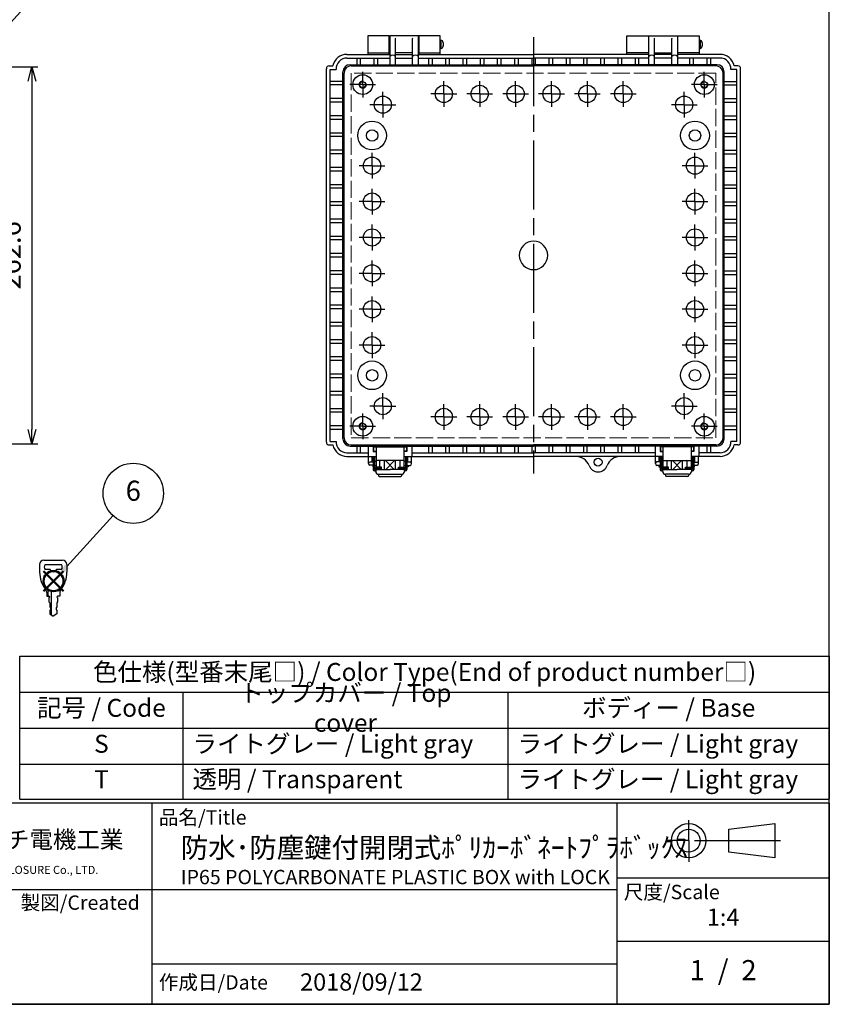
# Model space of a CAD drawing. Units: millimetres. Extents: x 0 to 3302, y 0 to 1120.
# Drawn here: x 1048 to 1612, y 0 to 686 of the extents above; entities that cross this region are included whole.
import ezdxf
from ezdxf.enums import TextEntityAlignment as Align

# ---------------------------------------------------------------- set-up
doc = ezdxf.new("R2010")
doc.units = ezdxf.units.MM
doc.header["$LTSCALE"] = 4
for name, pattern in [('AM_ISO02W050x2', [3.75, 3, -0.75]), ('AM_ISO08W050', [18, 12, -1.5, 3, -1.5]), ('AM_ISO08W050x2', [9, 6, -0.75, 1.5, -0.75]), ('gen7a', [6.875, 4.75, -0.875, 0.375, -0.875])]:
    doc.linetypes.add(name, pattern=pattern)
doc.layers.add('7A', color=4, linetype='gen7a')
doc.layers.add('RAHM2', color=1, linetype='Continuous')
doc.layers.add('AM_12', color=7, linetype='Continuous', lineweight=50, plot=False)
for name, color, linetype, lineweight in [('AM_5', 3, 'Continuous', 25), ('AM_7', 4, 'AM_ISO08W050', 25), ('AM_8', 1, 'Continuous', 25), ('ｶｷﾞ', 8, 'Continuous', 25), ('ﾄｯﾌﾟｶﾊﾞｰ', 7, 'Continuous', 25), ('ﾎﾞﾃﾞｨｰ', 2, 'Continuous', 25), ('ﾎﾞﾃﾞｨｰ0', 2, 'AM_ISO02W050x2', 13), ('ﾗｯﾁ', 3, 'Continuous', 25), ('ﾗｯﾁ金具', 6, 'Continuous', 25)]:
    doc.layers.add(name, color=color, linetype=linetype, lineweight=lineweight)
doc.styles.add('ACISOTS', font='isocp.shx', dxfattribs={"height": 1, "bigfont": 'extfont.shx'})
doc.styles.get("Standard").update_dxf_attribs({"font": 'ISOCP.SHX', "bigfont": 'EXTFONT.SHX'})
doc.dimstyles.new('AM_ISO$0', dxfattribs={"dimscale": 4, "dimtxt": 3.5, "dimasz": 2.5, "dimexe": 1, "dimexo": 1, "dimgap": 1.5, "dimtad": 1, "dimdec": 1, "dimdsep": 46, "dimtxsty": 'STANDARD', "dimblk": 'OPEN30', "dimcen": 0, "dimclrd": 3, "dimclre": 3, "dimclrt": 2, "dimadec": 0, "dimazin": 2, "dimtp": 0.1, "dimtm": 0.1, "dimtfac": 0.71, "dimtmove": 0, "dimatfit": 3, "dimldrblk": 'OPEN30', "dimfxl": 1, "dimlwd": -1, "dimlwe": -1, "dimarcsym": 0})

# ---------------------------------------------------------------- blocks, each defined once
blk = doc.blocks.new('TK-A3')
blk.add_lwpolyline([(0, 0), (403, 0), (403, 280), (0, 280)], close=True)
blk = doc.blocks.new('A$C0FAF06CF')
at = {"layer": 'AM_8'}
h = blk.add_hatch(color=1, dxfattribs=at)
edge = h.paths.add_edge_path()
edge.add_line((-8.01, -2.41), (8.01, -2.41))
edge.add_arc((8.01, -1.77), 0.638, 270, 360)
edge.add_line((8.65, -1.77), (8.65, 1.77))
edge.add_arc((8.01, 1.77), 0.638, 0, 90)
edge.add_line((8.01, 2.41), (-8.01, 2.41))
edge.add_arc((-8.01, 1.77), 0.638, 90, 180)
edge.add_line((-8.65, 1.77), (-8.65, -1.77))
edge.add_arc((-8.01, -1.77), 0.638, 180, 270)
edge = h.paths.add_edge_path(flags=16)
edge.add_line((-7.47, 2.09), (7.47, 2.09))
edge.add_arc((7.47, 1.55), 0.542, 0, 90, ccw=False)
edge.add_line((8.01, 1.55), (8.01, -1.55))
edge.add_arc((7.47, -1.55), 0.542, 270, 360, ccw=False)
edge.add_line((7.47, -2.09), (-7.47, -2.09))
edge.add_arc((-7.47, -1.55), 0.542, 180, 270, ccw=False)
edge.add_line((-8.01, -1.55), (-8.01, 1.55))
edge.add_arc((-7.47, 1.55), 0.542, 90, 180, ccw=False)
for points in [[(-5.45, 0.59), (-5.45, 1.04), (-7.53, 1.04), (-7.53, 0.59), (-6.76, 0.59), (-6.76, -1.22), (-6.23, -1.22), (-6.23, 0.59)], [(-3.15, 1.04), (-3.15, -1.22), (-2.67, -1.22), (-2.67, -0.62), (-2.19, -0.1), (-1.52, -1.22), (-0.96, -1.22), (-1.85, 0.27), (-1.14, 1.04), (-1.79, 1.04), (-2.67, 0.09), (-2.67, 1.04)], [(4.3, 1.04), (4.3, -1.22), (4.78, -1.22), (4.78, -0.32), (5.83, -0.32), (5.83, -1.22), (6.3, -1.22), (6.3, 1.04), (5.83, 1.04), (5.83, 0.13), (4.78, 0.13), (4.78, 1.04)], [(7.28, -1.22), (7.28, 1.04), (6.81, 1.04), (6.81, -1.22)]]:
    blk.add_hatch(color=1, dxfattribs=at).paths.add_polyline_path(points)
h = blk.add_hatch(color=1, dxfattribs=at)
h.paths.add_polyline_path([(-5.26, -1.22), (-5.08, -0.73), (-4.16, -0.73), (-3.98, -1.22), (-3.42, -1.22), (-4.25, 1.04), (-4.99, 1.04), (-5.82, -1.22)])
h.paths.add_polyline_path([(-4.33, -0.27), (-4.91, -0.27), (-4.62, 0.52)], flags=16)
h = blk.add_hatch(color=1, dxfattribs=at)
h.paths.add_polyline_path([(-0.2, -1.22), (-0.02, -0.73), (0.91, -0.73), (1.09, -1.22), (1.65, -1.22), (0.82, 1.04), (0.07, 1.04), (-0.76, -1.22)])
h.paths.add_polyline_path([(0.74, -0.27), (0.16, -0.27), (0.45, 0.52)], flags=16)
h = blk.add_hatch(color=1, dxfattribs=at)
edge = h.paths.add_edge_path()
edge.add_ellipse((2.88, -0.09), major_axis=(0, 0.727), ratio=0.867347, start_angle=308.5505, end_angle=246.582)
edge.add_line((3.47, -0.35), (3.94, -0.55))
edge.add_arc((2.88, -0.09), 1.16, 38.5505, 336.582, ccw=False)
edge.add_line((3.78, 0.63), (3.4, 0.32))
blk = doc.blocks.new('TK-仕様書(和英併記)NEW')
for p, q in [((0, 35), (-193, 35)), ((-193, 35), (-193, 0)), ((-118, 35), (-118, 0)), ((-37, 35), (-37, 0)), ((0, 35), (0, 0)), ((-17.5, 30.5), (-9.5, 31.5)), ((-9.5, 31.5), (-9.5, 25.5)), ((-17.5, 26.5), (-17.5, 30.5)), ((-9.5, 25.5), (-17.5, 26.5)), ((-37, 22), (0, 22)), ((-193, 20), (-37, 20)), ((-168, 20), (-168, 0)), ((-143, 20), (-143, 0)), ((-37, 11), (0, 11)), ((-37, 7), (-118, 7)), ((0, 0), (-193, 0))]:
    blk.add_line(p, q)
for radius in [3, 2]:
    blk.add_circle((-24.5, 28.5), radius)
at = {"layer": '7A'}
for p, q in [((-24.5, 28.5), (-24.5, 32.07)), ((-24.5, 28.5), (-28.5, 28.5)), ((-24.5, 28.5), (-24.5, 24.79)), ((-23.5, 28.5), (-8.5, 28.5))]:
    blk.add_line(p, q, dxfattribs=at)
at = {"xscale": 0.9599999999999999, "yscale": 0.9599999999999999, "zscale": 0.9599999999999999}
blk.add_blockref('A$C0FAF06CF', (-179.07, 28.69), dxfattribs=at)
at = {"attachment_point": 4}
for s, insert, char_height, width in [('{\\fMS Gothic|b0|i0|c128|p49;株式会社タカチ電機工業}', (-167.99, 28.69), 3, 42.8816), ('{\\fArial|b0|i0|c128|p34;TAKACHI ELECTRONICS ENCLOSURE Co., LTD.}', (-167.99, 23.41), 1.4, 44.4483)]:
    blk.add_mtext(s, dxfattribs=dict(at, insert=insert, char_height=char_height, width=width))
for tag, height, p in [('品名', 3.5, (-106.16, 27.25)), ('TITLE', 2.5, (-106.16, 22.25)), ('型番', 3.5, (-106.14, 11.75))]:
    blk.add_attdef(tag, text='', height=height).set_placement(p, align=Align.MIDDLE_LEFT)
for tag, height, p in [('GEN-TITLE-SCA', 3, (-18.5, 14.79)), ('検図', 3.5, (-155.5, 7.73)), ('製図', 3.5, (-130.5, 7.73)), ('承認', 3.5, (-180.72, 7.73)), ('ページNO.', 3.5, (-23, 5.5)), ('総ページ数', 3.5, (-14, 5.5)), ('GEN-TITLE-DAT', 3, (-81.5, 3.5))]:
    blk.add_attdef(tag, text='', height=height).set_placement(p, align=Align.MIDDLE)
at = {"layer": 'RAHM2', "char_height": 2.5}
for s, insert, width, attachment_point in [('品名/Title', (-116.8, 33.8), 90, 1), ('尺度/Scale', (-35.8, 20.8), 20, 1), ('承認/Approved', (-180.5, 18.8), 22.2154, 2), ('検図/Checked', (-155.5, 18.93), 19.8527, 2), ('製図/Created', (-130.5, 18.96), 19.4456, 2), ('作成日/Date', (-116.8, 3.5), 17.8487, 4)]:
    blk.add_mtext(s, dxfattribs=dict(at, insert=insert, width=width, attachment_point=attachment_point))
at = {"layer": 'RAHM2', "color": 0, "insert": (-18.5, 5.5), "char_height": 3.5, "width": 4.4699, "attachment_point": 5}
blk.add_mtext('/', dxfattribs=at)
blk = doc.blocks.new('*S363636272525252525')
at = {"layer": 'AM_5', "color": 3}
blk.add_line((1014.01, 703.25), (949.84, 632.65), dxfattribs=at)
blk.add_circle((1028.14, 718.79), 21, dxfattribs=at)
at = {"layer": 'AM_5', "color": 3, "linetype": 'Continuous'}
blk.add_trace([(948.48, 633.89), (951.21, 631.41), (940.43, 622.29)], dxfattribs=at)
at = {"layer": 'AM_5', "color": 7, "insert": (1028.14, 718.79), "char_height": 14, "attachment_point": 5, "style": 'ACISOTS'}
blk.add_mtext('2', dxfattribs=at)
blk = doc.blocks.new('*S414141312929292928')
at = {"layer": 'AM_12', "color": 4}
for p, q in [((1114.71, 201.97), (1128.71, 215.97)), ((1114.71, 215.97), (1128.71, 201.97))]:
    blk.add_line(p, q, dxfattribs=at)
blk.add_circle((1121.71, 208.97), 7, dxfattribs=at)
blk = doc.blocks.new('*S424242323030303029')
at = {"layer": 'AM_5', "color": 3}
blk.add_line((1163.15, 254.58), (1131.05, 219.25), dxfattribs=at)
blk.add_circle((1177.27, 270.12), 21, dxfattribs=at)
at = {"layer": 'AM_5', "color": 3, "linetype": 'Continuous'}
blk.add_trace([(1129.69, 220.49), (1132.41, 218.01), (1121.64, 208.88)], dxfattribs=at)
at = {"layer": 'AM_5', "color": 7, "insert": (1177.27, 270.12), "char_height": 14, "attachment_point": 5, "style": 'ACISOTS'}
blk.add_mtext('6', dxfattribs=at)
blk = doc.blocks.new('_Open30')
at = {"color": 0, "linetype": 'ByBlock', "lineweight": -2}
for p, q in [((-1, 0.268), (0, 0)), ((0, 0), (-1, -0.268)), ((0, 0), (-1, 0))]:
    blk.add_line(p, q, dxfattribs=at)
blk = doc.blocks.new('*D59')
at = {"layer": 'AM_5', "color": 3}
for p, q in [((1027.74, 652.94), (1060.38, 652.94)), ((1056.38, 642.94), (1056.38, 400.36)), ((1027.74, 390.36), (1060.38, 390.36))]:
    blk.add_line(p, q, dxfattribs=at)
at = {"layer": 'Defpoints', "color": 0}
for p in [(1023.74, 652.94), (1023.74, 390.36), (1056.38, 390.36)]:
    blk.add_point(p, dxfattribs=at)
at = {"layer": 'AM_5', "color": 3, "xscale": 10, "yscale": 10, "zscale": 10}
for p, rotation in [((1056.38, 652.94), 90), ((1056.38, 390.36), 270)]:
    blk.add_blockref('_Open30', p, dxfattribs=dict(at, rotation=rotation))
at = {"layer": 'AM_5', "color": 2, "insert": (1043.38, 521.65), "char_height": 14, "attachment_point": 5, "rotation": 90}
blk.add_mtext('262.6', dxfattribs=at)

msp = doc.modelspace()

# ---------------------------------------------------------------- linework, layer by layer
at = {"color": 7}
for p, q in [((1047.986, 143), (1047.986, 242.394)), ((1047.986, 242.394), (1612, 242.394)), ((1612, 242.394), (1612, 143)), ((1047.986, 217.385), (1612, 217.385)), ((1047.986, 143), (1612, 143))]:
    msp.add_line(p, q, dxfattribs=at)
at = {"color": 1}
for p, q in [((1161.594, 217.385), (1161.594, 143)), ((1388.088, 217.385), (1388.088, 143)), ((1047.986, 192.376), (1612, 192.376)), ((1047.986, 167.368), (1612, 167.368))]:
    msp.add_line(p, q, dxfattribs=at)
at = {"layer": 'AM_7'}
msp.add_line((1405.902, 673.651), (1405.902, 369.651), dxfattribs=at)
at = {"layer": 'AM_7', "linetype": 'AM_ISO08W050x2'}
for p, q in [((1286.902, 640.651), (1286.902, 649.621)), ((1524.902, 640.651), (1524.902, 649.621)), ((1286.902, 640.651), (1277.932, 640.651)), ((1286.902, 640.651), (1295.872, 640.651)), ((1286.902, 640.651), (1286.902, 631.681)), ((1343.402, 634.151), (1343.402, 643.121)), ((1368.402, 634.151), (1368.402, 643.121)), ((1393.402, 634.151), (1393.402, 643.121)), ((1418.402, 634.151), (1418.402, 643.121)), ((1443.402, 634.151), (1443.402, 643.121)), ((1468.402, 634.151), (1468.402, 643.121)), ((1524.902, 640.651), (1515.932, 640.651)), ((1524.902, 640.651), (1533.872, 640.651)), ((1524.902, 640.651), (1524.902, 631.681)), ((1300.902, 626.651), (1300.902, 635.621)), ((1343.402, 634.151), (1334.432, 634.151)), ((1343.402, 634.151), (1343.402, 625.181)), ((1343.402, 634.151), (1352.372, 634.151)), ((1368.402, 634.151), (1359.432, 634.151)), ((1368.402, 634.151), (1368.402, 625.181)), ((1368.402, 634.151), (1377.372, 634.151)), ((1393.402, 634.151), (1384.432, 634.151)), ((1393.402, 634.151), (1393.402, 625.181)), ((1393.402, 634.151), (1402.372, 634.151)), ((1418.402, 634.151), (1409.432, 634.151)), ((1418.402, 634.151), (1418.402, 625.181)), ((1418.402, 634.151), (1427.372, 634.151)), ((1443.402, 634.151), (1434.432, 634.151)), ((1443.402, 634.151), (1443.402, 625.181)), ((1443.402, 634.151), (1452.372, 634.151)), ((1468.402, 634.151), (1459.432, 634.151)), ((1468.402, 634.151), (1468.402, 625.181)), ((1468.402, 634.151), (1477.372, 634.151)), ((1510.902, 626.651), (1510.902, 635.621)), ((1300.902, 626.651), (1291.932, 626.651)), ((1300.902, 626.651), (1300.902, 617.681)), ((1300.902, 626.651), (1309.872, 626.651)), ((1510.902, 626.651), (1501.932, 626.651)), ((1510.902, 626.651), (1510.902, 617.681)), ((1510.902, 626.651), (1519.872, 626.651)), ((1293.402, 584.151), (1293.402, 593.121)), ((1518.402, 584.151), (1518.402, 593.121)), ((1293.402, 584.151), (1284.432, 584.151)), ((1293.402, 584.151), (1293.402, 575.181)), ((1293.402, 584.151), (1302.372, 584.151)), ((1518.402, 584.151), (1509.432, 584.151)), ((1518.402, 584.151), (1518.402, 575.181)), ((1518.402, 584.151), (1527.372, 584.151)), ((1293.402, 559.151), (1293.402, 568.121)), ((1518.402, 559.151), (1518.402, 568.121)), ((1293.402, 559.151), (1284.432, 559.151)), ((1293.402, 559.151), (1293.402, 550.181)), ((1293.402, 559.151), (1302.372, 559.151)), ((1518.402, 559.151), (1509.432, 559.151)), ((1518.402, 559.151), (1518.402, 550.181)), ((1518.402, 559.151), (1527.372, 559.151)), ((1293.402, 534.151), (1293.402, 543.121)), ((1518.402, 534.151), (1518.402, 543.121)), ((1293.402, 534.151), (1284.432, 534.151)), ((1293.402, 534.151), (1293.402, 525.181)), ((1293.402, 534.151), (1302.372, 534.151)), ((1518.402, 534.151), (1509.432, 534.151)), ((1518.402, 534.151), (1518.402, 525.181)), ((1518.402, 534.151), (1527.372, 534.151)), ((1293.402, 509.151), (1293.402, 518.121)), ((1518.402, 509.151), (1518.402, 518.121)), ((1293.402, 509.151), (1284.432, 509.151)), ((1293.402, 509.151), (1293.402, 500.181)), ((1293.402, 509.151), (1302.372, 509.151)), ((1518.402, 509.151), (1509.432, 509.151)), ((1518.402, 509.151), (1518.402, 500.181)), ((1518.402, 509.151), (1527.372, 509.151)), ((1293.402, 484.151), (1293.402, 493.121)), ((1518.402, 484.151), (1518.402, 493.121)), ((1293.402, 484.151), (1284.432, 484.151)), ((1293.402, 484.151), (1293.402, 475.181)), ((1293.402, 484.151), (1302.372, 484.151)), ((1518.402, 484.151), (1509.432, 484.151)), ((1518.402, 484.151), (1518.402, 475.181)), ((1518.402, 484.151), (1527.372, 484.151)), ((1293.402, 459.151), (1293.402, 468.121)), ((1518.402, 459.151), (1518.402, 468.121)), ((1293.402, 459.151), (1284.432, 459.151)), ((1293.402, 459.151), (1293.402, 450.181)), ((1293.402, 459.151), (1302.372, 459.151)), ((1518.402, 459.151), (1509.432, 459.151)), ((1518.402, 459.151), (1518.402, 450.181)), ((1518.402, 459.151), (1527.372, 459.151)), ((1300.902, 416.651), (1300.902, 425.621)), ((1510.902, 416.651), (1510.902, 425.621)), ((1286.902, 402.651), (1286.902, 411.621)), ((1300.902, 416.651), (1291.932, 416.651)), ((1300.902, 416.651), (1300.902, 407.681)), ((1300.902, 416.651), (1309.872, 416.651)), ((1343.402, 409.151), (1343.402, 418.121)), ((1368.402, 409.151), (1368.402, 418.121)), ((1393.402, 409.151), (1393.402, 418.121)), ((1418.402, 409.151), (1418.402, 418.121)), ((1443.402, 409.151), (1443.402, 418.121)), ((1468.402, 409.151), (1468.402, 418.121)), ((1510.902, 416.651), (1501.932, 416.651)), ((1510.902, 416.651), (1510.902, 407.681)), ((1510.902, 416.651), (1519.872, 416.651)), ((1524.902, 402.651), (1524.902, 411.621)), ((1343.402, 409.151), (1334.432, 409.151)), ((1343.402, 409.151), (1343.402, 400.181)), ((1343.402, 409.151), (1352.372, 409.151)), ((1368.402, 409.151), (1359.432, 409.151)), ((1368.402, 409.151), (1368.402, 400.181)), ((1368.402, 409.151), (1377.372, 409.151)), ((1393.402, 409.151), (1384.432, 409.151)), ((1393.402, 409.151), (1393.402, 400.181)), ((1393.402, 409.151), (1402.372, 409.151)), ((1418.402, 409.151), (1409.432, 409.151)), ((1418.402, 409.151), (1418.402, 400.181)), ((1418.402, 409.151), (1427.372, 409.151)), ((1443.402, 409.151), (1434.432, 409.151)), ((1443.402, 409.151), (1443.402, 400.181)), ((1443.402, 409.151), (1452.372, 409.151)), ((1468.402, 409.151), (1459.432, 409.151)), ((1468.402, 409.151), (1468.402, 400.181)), ((1468.402, 409.151), (1477.372, 409.151)), ((1286.902, 402.651), (1277.932, 402.651)), ((1286.902, 402.651), (1286.902, 393.681)), ((1286.902, 402.651), (1295.872, 402.651)), ((1524.902, 402.651), (1515.932, 402.651)), ((1524.902, 402.651), (1524.902, 393.681)), ((1524.902, 402.651), (1533.872, 402.651))]:
    msp.add_line(p, q, dxfattribs=at)
at = {"layer": 'ｶｷﾞ'}
for p, q in [((1064.761, 309.284), (1077.761, 309.284)), ((1061.761, 306.284), (1061.761, 301.101)), ((1065.611, 306.384), (1076.911, 306.384)), ((1068.97, 302.784), (1065.611, 302.784)), ((1076.911, 302.784), (1073.553, 302.784)), ((1080.761, 306.284), (1080.761, 301.101)), ((1067.761, 284.284), (1067.761, 288.284)), ((1067.761, 288.284), (1069.761, 288.284)), ((1069.761, 288.284), (1069.761, 271.33)), ((1066.761, 286.784), (1066.761, 284.284)), ((1066.761, 284.284), (1068.261, 284.284)), ((1068.261, 283.284), (1068.261, 280.354)), ((1075.761, 284.284), (1074.261, 284.284)), ((1074.261, 283.284), (1074.261, 282.484)), ((1074.261, 283.284), (1074.261, 280.354)), ((1075.761, 286.784), (1075.761, 284.284)), ((1068.261, 280.354), (1068.761, 279.754)), ((1068.761, 279.754), (1068.761, 276.887)), ((1068.761, 276.887), (1069.261, 276.237)), ((1069.261, 274.937), (1068.761, 274.387)), ((1068.761, 274.387), (1068.761, 272.027)), ((1069.261, 276.237), (1069.261, 274.937)), ((1073.761, 276.887), (1073.261, 276.237)), ((1073.261, 276.237), (1073.261, 274.937)), ((1073.261, 274.937), (1073.761, 274.387)), ((1074.261, 280.354), (1073.761, 279.754)), ((1073.761, 279.754), (1073.761, 276.887)), ((1073.761, 274.387), (1073.761, 272.027)), ((1068.761, 272.027), (1071.261, 270.284)), ((1073.761, 272.027), (1071.261, 270.284))]:
    msp.add_line(p, q, dxfattribs=at)
for centre, radius, start, end in [((1064.761, 306.284), 3, 90, 180), ((1077.761, 306.284), 3, 0, 90), ((1068.011, 304.584), 3, 143.130102, 216.869898), ((1068.97, 302.284), 0.5, 23.578178, 90), ((1071.261, 303.284), 2, 203.578178, 336.421822), ((1073.553, 302.284), 0.5, 90, 156.421822), ((1074.511, 304.584), 3, 323.130102, 36.869898), ((1081.761, 301.101), 20, 180, 218.49995), ((1060.761, 301.101), 20, 321.50005, 0), ((1063.761, 286.784), 3, 0, 38.49995), ((1078.761, 286.784), 3, 141.50005, 180), ((1068.261, 283.784), 0.5, 270, 90), ((1074.261, 283.784), 0.5, 90, 270)]:
    msp.add_arc(centre, radius, start, end, dxfattribs=at)
at = {"layer": 'ﾄｯﾌﾟｶﾊﾞｰ'}
for p, q in [((1305.402, 674.651), (1290.402, 674.651)), ((1290.402, 674.651), (1290.402, 661.651)), ((1305.402, 661.651), (1305.402, 674.651)), ((1340.902, 674.651), (1325.902, 674.651)), ((1325.902, 674.651), (1325.902, 661.651)), ((1340.902, 661.651), (1340.902, 674.651)), ((1470.902, 661.651), (1470.902, 674.651)), ((1470.902, 674.651), (1485.902, 674.651)), ((1485.902, 674.651), (1485.902, 661.651)), ((1506.402, 661.651), (1506.402, 674.651)), ((1506.402, 674.651), (1521.402, 674.651)), ((1521.402, 674.651), (1521.402, 661.651)), ((1290.402, 662.651), (1305.402, 662.651)), ((1325.902, 662.651), (1340.902, 662.651)), ((1485.902, 662.651), (1470.902, 662.651)), ((1521.402, 662.651), (1506.402, 662.651))]:
    msp.add_line(p, q, dxfattribs=at)
at = {"layer": 'ﾎﾞﾃﾞｨｰ'}
for p, q in [((1325.652, 674.651), (1305.652, 674.651)), ((1305.652, 674.651), (1305.652, 654.451)), ((1309.555, 672.948), (1309.452, 673.087)), ((1309.652, 654.451), (1309.652, 672.651)), ((1321.652, 654.451), (1321.652, 672.651)), ((1321.75, 672.948), (1321.852, 673.087)), ((1325.652, 654.451), (1325.652, 674.651)), ((1486.152, 654.451), (1486.152, 674.651)), ((1486.152, 674.651), (1506.152, 674.651)), ((1490.055, 672.948), (1489.952, 673.087)), ((1490.152, 654.451), (1490.152, 672.651)), ((1502.152, 654.451), (1502.152, 672.651)), ((1502.25, 672.948), (1502.352, 673.087)), ((1506.152, 674.651), (1506.152, 654.451)), ((1305.652, 670.651), (1305.402, 670.651)), ((1305.652, 666.651), (1305.402, 666.651)), ((1325.902, 670.651), (1325.652, 670.651)), ((1325.902, 666.651), (1325.652, 666.651)), ((1340.902, 671.651), (1341.402, 671.651)), ((1341.402, 665.651), (1340.902, 665.651)), ((1341.402, 671.651), (1341.402, 665.651)), ((1485.902, 670.651), (1486.152, 670.651)), ((1485.902, 666.651), (1486.152, 666.651)), ((1506.152, 670.651), (1506.402, 670.651)), ((1506.152, 666.651), (1506.402, 666.651)), ((1521.402, 671.651), (1521.902, 671.651)), ((1521.902, 665.651), (1521.402, 665.651)), ((1521.902, 671.651), (1521.902, 665.651)), ((1275.902, 661.651), (1305.652, 661.651)), ((1275.902, 659.151), (1305.652, 659.151)), ((1282.702, 659.151), (1282.702, 654.451)), ((1285.202, 659.151), (1285.202, 654.451)), ((1294.702, 659.151), (1294.702, 654.451)), ((1297.202, 659.151), (1297.202, 654.451)), ((1321.652, 662.651), (1309.652, 662.651)), ((1309.652, 661.651), (1321.652, 661.651)), ((1309.652, 659.151), (1321.652, 659.151)), ((1325.652, 661.651), (1405.902, 661.651)), ((1325.652, 659.151), (1405.902, 659.151)), ((1332.652, 659.151), (1332.652, 654.451)), ((1335.152, 659.151), (1335.152, 654.451)), ((1344.652, 659.151), (1344.652, 654.451)), ((1347.152, 659.151), (1347.152, 654.451)), ((1356.652, 659.151), (1356.652, 654.451)), ((1359.152, 659.151), (1359.152, 654.451)), ((1368.652, 659.151), (1368.652, 654.451)), ((1371.152, 659.151), (1371.152, 654.451)), ((1380.652, 659.151), (1380.652, 654.451)), ((1383.152, 659.151), (1383.152, 654.451)), ((1392.652, 659.151), (1392.652, 654.451)), ((1395.152, 659.151), (1395.152, 654.451)), ((1404.652, 659.151), (1404.652, 654.451)), ((1486.152, 661.651), (1405.902, 661.651)), ((1486.152, 659.151), (1405.902, 659.151)), ((1407.152, 659.151), (1407.152, 654.451)), ((1416.652, 659.151), (1416.652, 654.451)), ((1419.152, 659.151), (1419.152, 654.451)), ((1428.652, 659.151), (1428.652, 654.451)), ((1431.152, 659.151), (1431.152, 654.451)), ((1440.652, 659.151), (1440.652, 654.451)), ((1443.152, 659.151), (1443.152, 654.451)), ((1452.652, 659.151), (1452.652, 654.451)), ((1455.152, 659.151), (1455.152, 654.451)), ((1464.652, 659.151), (1464.652, 654.451)), ((1467.152, 659.151), (1467.152, 654.451)), ((1476.652, 659.151), (1476.652, 654.451)), ((1479.152, 659.151), (1479.152, 654.451)), ((1490.152, 662.651), (1502.152, 662.651)), ((1502.152, 661.651), (1490.152, 661.651)), ((1502.152, 659.151), (1490.152, 659.151)), ((1535.902, 661.651), (1506.152, 661.651)), ((1535.902, 659.151), (1506.152, 659.151)), ((1514.602, 659.151), (1514.602, 654.451)), ((1517.102, 659.151), (1517.102, 654.451)), ((1526.602, 659.151), (1526.602, 654.451)), ((1529.102, 659.151), (1529.102, 654.451)), ((1261.702, 391.651), (1261.702, 651.651)), ((1263.452, 653.701), (1266.115, 653.701)), ((1278.077, 654.451), (1405.902, 654.451)), ((1278.846, 653.683), (1405.902, 653.683)), ((1533.727, 654.451), (1405.902, 654.451)), ((1532.959, 653.683), (1405.902, 653.683)), ((1548.352, 653.701), (1545.69, 653.701)), ((1550.102, 391.651), (1550.102, 651.651)), ((1264.202, 651.201), (1268.416, 651.201)), ((1264.202, 392.101), (1264.202, 651.201)), ((1273.102, 393.826), (1273.102, 649.476)), ((1273.871, 394.595), (1273.871, 648.708)), ((1537.934, 394.595), (1537.934, 648.708)), ((1538.702, 393.826), (1538.702, 649.476)), ((1547.602, 651.201), (1543.389, 651.201)), ((1547.602, 392.101), (1547.602, 651.201)), ((1273.102, 642.901), (1264.202, 642.901)), ((1273.102, 640.401), (1264.202, 640.401)), ((1538.702, 642.901), (1547.602, 642.901)), ((1538.702, 640.401), (1547.602, 640.401)), ((1273.102, 630.901), (1264.202, 630.901)), ((1273.102, 628.401), (1264.202, 628.401)), ((1538.702, 630.901), (1547.602, 630.901)), ((1538.702, 628.401), (1547.602, 628.401)), ((1273.102, 618.901), (1264.202, 618.901)), ((1538.702, 618.901), (1547.602, 618.901)), ((1273.102, 616.401), (1264.202, 616.401)), ((1538.702, 616.401), (1547.602, 616.401)), ((1273.102, 606.901), (1264.202, 606.901)), ((1273.102, 604.401), (1264.202, 604.401)), ((1538.702, 606.901), (1547.602, 606.901)), ((1538.702, 604.401), (1547.602, 604.401)), ((1273.102, 594.901), (1264.202, 594.901)), ((1273.102, 592.401), (1264.202, 592.401)), ((1538.702, 594.901), (1547.602, 594.901)), ((1538.702, 592.401), (1547.602, 592.401)), ((1273.102, 582.901), (1264.202, 582.901)), ((1273.102, 580.401), (1264.202, 580.401)), ((1538.702, 582.901), (1547.602, 582.901)), ((1538.702, 580.401), (1547.602, 580.401)), ((1273.102, 570.901), (1264.202, 570.901)), ((1538.702, 570.901), (1547.602, 570.901)), ((1273.102, 568.401), (1264.202, 568.401)), ((1538.702, 568.401), (1547.602, 568.401)), ((1273.102, 558.901), (1264.202, 558.901)), ((1273.102, 556.401), (1264.202, 556.401)), ((1538.702, 558.901), (1547.602, 558.901)), ((1538.702, 556.401), (1547.602, 556.401)), ((1273.102, 546.901), (1264.202, 546.901)), ((1273.102, 544.401), (1264.202, 544.401)), ((1538.702, 546.901), (1547.602, 546.901)), ((1538.702, 544.401), (1547.602, 544.401)), ((1273.102, 534.901), (1264.202, 534.901)), ((1273.102, 532.401), (1264.202, 532.401)), ((1538.702, 534.901), (1547.602, 534.901)), ((1538.702, 532.401), (1547.602, 532.401)), ((1273.102, 522.901), (1264.202, 522.901)), ((1538.702, 522.901), (1547.602, 522.901)), ((1273.102, 520.401), (1264.202, 520.401)), ((1538.702, 520.401), (1547.602, 520.401)), ((1273.102, 510.901), (1264.202, 510.901)), ((1273.102, 508.401), (1264.202, 508.401)), ((1538.702, 510.901), (1547.602, 510.901)), ((1538.702, 508.401), (1547.602, 508.401)), ((1273.102, 498.901), (1264.202, 498.901)), ((1273.102, 496.401), (1264.202, 496.401)), ((1538.702, 498.901), (1547.602, 498.901)), ((1538.702, 496.401), (1547.602, 496.401)), ((1273.102, 486.901), (1264.202, 486.901)), ((1273.102, 484.401), (1264.202, 484.401)), ((1538.702, 486.901), (1547.602, 486.901)), ((1538.702, 484.401), (1547.602, 484.401)), ((1273.102, 474.901), (1264.202, 474.901)), ((1538.702, 474.901), (1547.602, 474.901)), ((1273.102, 472.401), (1264.202, 472.401)), ((1538.702, 472.401), (1547.602, 472.401)), ((1273.102, 462.901), (1264.202, 462.901)), ((1273.102, 460.401), (1264.202, 460.401)), ((1538.702, 462.901), (1547.602, 462.901)), ((1538.702, 460.401), (1547.602, 460.401)), ((1273.102, 450.901), (1264.202, 450.901)), ((1273.102, 448.401), (1264.202, 448.401)), ((1538.702, 450.901), (1547.602, 450.901)), ((1538.702, 448.401), (1547.602, 448.401)), ((1273.102, 438.901), (1264.202, 438.901)), ((1273.102, 436.401), (1264.202, 436.401)), ((1538.702, 438.901), (1547.602, 438.901)), ((1538.702, 436.401), (1547.602, 436.401)), ((1273.102, 426.901), (1264.202, 426.901)), ((1538.702, 426.901), (1547.602, 426.901)), ((1273.102, 424.401), (1264.202, 424.401)), ((1538.702, 424.401), (1547.602, 424.401)), ((1273.102, 414.901), (1264.202, 414.901)), ((1273.102, 412.401), (1264.202, 412.401)), ((1538.702, 414.901), (1547.602, 414.901)), ((1538.702, 412.401), (1547.602, 412.401)), ((1273.102, 402.901), (1264.202, 402.901)), ((1273.102, 400.401), (1264.202, 400.401)), ((1538.702, 402.901), (1547.602, 402.901)), ((1538.702, 400.401), (1547.602, 400.401)), ((1264.202, 392.101), (1268.416, 392.101)), ((1547.602, 392.101), (1543.389, 392.101)), ((1263.452, 389.601), (1266.115, 389.601)), ((1275.902, 384.151), (1290.652, 384.151)), ((1278.077, 388.851), (1405.902, 388.851)), ((1278.846, 389.62), (1405.902, 389.62)), ((1282.702, 388.851), (1282.702, 384.151)), ((1285.202, 388.851), (1285.202, 384.151)), ((1290.652, 388.851), (1290.652, 381.651)), ((1294.152, 388.851), (1294.152, 385.151)), ((1294.152, 385.151), (1296.152, 385.151)), ((1317.652, 385.151), (1315.652, 385.151)), ((1317.652, 388.851), (1317.652, 385.151)), ((1321.152, 388.851), (1321.152, 381.651)), ((1321.152, 384.151), (1405.902, 384.151)), ((1332.652, 388.851), (1332.652, 384.151)), ((1335.152, 388.851), (1335.152, 384.151)), ((1344.652, 388.851), (1344.652, 384.151)), ((1347.152, 388.851), (1347.152, 384.151)), ((1356.652, 388.851), (1356.652, 384.151)), ((1359.152, 388.851), (1359.152, 384.151)), ((1368.652, 388.851), (1368.652, 384.151)), ((1371.152, 388.851), (1371.152, 384.151)), ((1380.652, 388.851), (1380.652, 384.151)), ((1383.152, 388.851), (1383.152, 384.151)), ((1392.652, 388.851), (1392.652, 384.151)), ((1395.152, 388.851), (1395.152, 384.151)), ((1404.652, 388.851), (1404.652, 384.151)), ((1532.959, 389.62), (1405.902, 389.62)), ((1533.727, 388.851), (1405.902, 388.851)), ((1490.652, 384.151), (1405.902, 384.151)), ((1407.152, 388.851), (1407.152, 384.151)), ((1416.652, 388.851), (1416.652, 384.151)), ((1419.152, 388.851), (1419.152, 384.151)), ((1428.652, 388.851), (1428.652, 384.151)), ((1431.152, 388.851), (1431.152, 384.151)), ((1440.652, 388.851), (1440.652, 384.151)), ((1443.152, 388.851), (1443.152, 384.151)), ((1452.652, 388.851), (1452.652, 384.151)), ((1455.152, 388.851), (1455.152, 384.151)), ((1464.652, 388.851), (1464.652, 384.151)), ((1467.152, 388.851), (1467.152, 384.151)), ((1476.652, 388.851), (1476.652, 384.151)), ((1479.152, 388.851), (1479.152, 384.151)), ((1490.652, 388.851), (1490.652, 381.651)), ((1494.152, 388.851), (1494.152, 385.151)), ((1494.152, 385.151), (1496.152, 385.151)), ((1517.652, 385.151), (1515.652, 385.151)), ((1517.652, 388.851), (1517.652, 385.151)), ((1521.152, 388.851), (1521.152, 381.651)), ((1535.902, 384.151), (1521.152, 384.151)), ((1526.602, 388.851), (1526.602, 384.151)), ((1529.102, 388.851), (1529.102, 384.151)), ((1548.352, 389.601), (1545.69, 389.601)), ((1275.902, 381.651), (1296.152, 381.651)), ((1315.652, 381.651), (1405.902, 381.651)), ((1496.152, 381.651), (1405.902, 381.651)), ((1535.902, 381.651), (1515.652, 381.651))]:
    msp.add_line(p, q, dxfattribs=at)
for centre, radius in [((1286.902, 640.651), 6.9), ((1524.902, 640.651), 6.9), ((1286.902, 640.651), 2.15), ((1343.402, 634.151), 6), ((1368.402, 634.151), 6), ((1393.402, 634.151), 6), ((1418.402, 634.151), 6), ((1443.402, 634.151), 6), ((1468.402, 634.151), 6), ((1524.902, 640.651), 2.15), ((1300.902, 626.651), 6), ((1510.902, 626.651), 6), ((1293.402, 605.151), 10), ((1518.402, 605.151), 10), ((1293.402, 605.151), 4), ((1518.402, 605.151), 4), ((1293.402, 584.151), 6), ((1518.402, 584.151), 6), ((1293.402, 559.151), 6), ((1518.402, 559.151), 6), ((1293.402, 534.151), 6), ((1518.402, 534.151), 6), ((1293.402, 509.151), 6), ((1518.402, 509.151), 6), ((1293.402, 484.151), 6), ((1518.402, 484.151), 6), ((1293.402, 459.151), 6), ((1518.402, 459.151), 6), ((1293.402, 438.151), 10), ((1518.402, 438.151), 10), ((1293.402, 438.151), 4), ((1518.402, 438.151), 4), ((1300.902, 416.651), 6), ((1510.902, 416.651), 6), ((1343.402, 409.151), 6), ((1368.402, 409.151), 6), ((1393.402, 409.151), 6), ((1418.402, 409.151), 6), ((1443.402, 409.151), 6), ((1468.402, 409.151), 6), ((1286.902, 402.651), 6.9), ((1286.902, 402.651), 2.15), ((1524.902, 402.651), 6.9), ((1524.902, 402.651), 2.15), ((1450.902, 377.651), 2.75)]:
    msp.add_circle(centre, radius, dxfattribs=at)
for centre, radius, start, end in [((1309.152, 672.651), 0.5, 0, 36.412409), ((1322.152, 672.651), 0.5, 143.587591, 180), ((1489.652, 672.651), 0.5, 0, 36.412409), ((1502.652, 672.651), 0.5, 143.587591, 180), ((1275.902, 651.651), 10, 90, 168.170501), ((1275.902, 651.651), 7.5, 90, 183.439813), ((1307.652, 657.937), 3.097, 49.773493, 130.226507), ((1323.652, 657.937), 3.097, 49.773493, 130.226507), ((1488.152, 657.937), 3.097, 49.773493, 130.226507), ((1504.152, 657.937), 3.097, 49.773493, 130.226507), ((1535.902, 651.651), 10, 11.829499, 90), ((1535.902, 651.651), 7.5, 356.560187, 90), ((1271.702, 651.651), 10, 175.112318, 180), ((1262.735, 652.418), 1, 133.08769, 175.112318), ((1263.452, 651.651), 2.05, 90, 133.08769), ((1278.077, 649.476), 4.975, 90, 180), ((1278.846, 648.708), 4.975, 90, 180), ((1532.959, 648.708), 4.975, 0, 90), ((1533.727, 649.476), 4.975, 0, 90), ((1548.352, 651.651), 2.05, 46.91231, 90), ((1549.07, 652.418), 1, 4.887682, 46.91231), ((1540.102, 651.651), 10, 0, 4.887682), ((1405.902, 521.651), 9.9, 90, 270), ((1405.902, 521.651), 9.9, 270, 90), ((1271.702, 391.651), 10, 180, 184.887682), ((1275.902, 391.651), 7.5, 176.560189, 270), ((1278.077, 393.826), 4.975, 180, 270), ((1278.846, 394.595), 4.975, 180, 270), ((1532.959, 394.595), 4.975, 270, 0), ((1533.727, 393.826), 4.975, 270, 0), ((1535.902, 391.651), 7.5, 270, 3.439811), ((1540.102, 391.651), 10, 355.112318, 0), ((1262.735, 390.884), 1, 184.887682, 226.91231), ((1263.452, 391.651), 2.05, 226.91231, 270), ((1275.902, 391.651), 10, 191.8295, 270), ((1535.902, 391.651), 10, 270, 348.1705), ((1548.352, 391.651), 2.05, 270, 313.08769), ((1549.07, 390.884), 1, 313.08769, 355.112318), ((1435.264, 371.651), 10, 20.990243, 90), ((1466.541, 371.651), 10, 90, 159.009757), ((1450.902, 377.651), 6.75, 200.990243, 339.009757)]:
    msp.add_arc(centre, radius, start, end, dxfattribs=at)
at = {"layer": 'ﾎﾞﾃﾞｨｰ', "extrusion": (0, 0, -1)}
for centre in [(1341.402, 668.651), (1521.902, 668.651)]:
    msp.add_ellipse(centre, major_axis=(0, 3), ratio=0.5, start_param=6.2831853, end_param=9.424778, dxfattribs=at)
at = {"layer": 'ﾎﾞﾃﾞｨｰ0'}
for p, q in [((1532.902, 648.651), (1278.902, 648.651)), ((1278.902, 648.651), (1278.902, 394.651)), ((1532.902, 521.651), (1532.902, 648.651)), ((1532.902, 394.651), (1532.902, 521.651)), ((1278.902, 394.651), (1532.902, 394.651))]:
    msp.add_line(p, q, dxfattribs=at)
for centre in [(1286.902, 640.651), (1524.902, 640.651), (1286.902, 402.651), (1524.902, 402.651)]:
    msp.add_circle(centre, 2.5, dxfattribs=at)
at = {"layer": 'ﾗｯﾁ'}
for p, q in [((1294.402, 388.401), (1317.402, 388.401)), ((1294.402, 388.401), (1294.402, 385.401)), ((1294.402, 385.401), (1296.152, 385.401)), ((1296.152, 388.401), (1296.152, 374.129)), ((1315.652, 374.129), (1315.652, 388.401)), ((1317.402, 385.401), (1315.652, 385.401)), ((1317.402, 388.401), (1317.402, 385.401)), ((1517.402, 388.401), (1494.402, 388.401)), ((1494.402, 388.401), (1494.402, 385.401)), ((1494.402, 385.401), (1496.152, 385.401)), ((1496.152, 374.129), (1496.152, 388.401)), ((1515.652, 388.401), (1515.652, 374.129)), ((1517.402, 385.401), (1515.652, 385.401)), ((1517.402, 388.401), (1517.402, 385.401)), ((1315.652, 378.901), (1296.152, 378.901)), ((1496.152, 378.901), (1515.652, 378.901))]:
    msp.add_line(p, q, dxfattribs=at)
at = {"layer": 'ﾗｯﾁ金具'}
for p, q in [((1290.902, 376.629), (1290.902, 381.651)), ((1294.152, 377.629), (1291.902, 377.629)), ((1293.402, 377.629), (1293.402, 381.651)), ((1293.902, 378.779), (1294.152, 378.779)), ((1293.902, 378.779), (1293.902, 377.629)), ((1295.152, 381.379), (1294.152, 381.379)), ((1294.152, 381.379), (1294.152, 372.629)), ((1295.152, 381.379), (1295.152, 372.629)), ((1296.152, 378.129), (1295.152, 378.129)), ((1298.902, 374.129), (1298.902, 378.629)), ((1301.998, 372.629), (1301.998, 378.901)), ((1309.807, 372.629), (1309.807, 378.901)), ((1312.902, 374.129), (1312.902, 378.629)), ((1316.652, 378.129), (1315.652, 378.129)), ((1316.652, 381.379), (1317.652, 381.379)), ((1316.652, 381.379), (1316.652, 372.629)), ((1317.652, 381.379), (1317.652, 372.629)), ((1318.402, 378.779), (1317.652, 378.779)), ((1317.652, 377.879), (1319.902, 377.879)), ((1318.402, 377.879), (1318.402, 381.651)), ((1320.902, 376.629), (1320.902, 381.651)), ((1490.902, 376.629), (1490.902, 381.651)), ((1494.152, 377.879), (1491.902, 377.879)), ((1493.402, 377.879), (1493.402, 381.651)), ((1493.402, 378.779), (1494.152, 378.779)), ((1495.152, 381.379), (1494.152, 381.379)), ((1494.152, 381.379), (1494.152, 372.629)), ((1495.152, 381.379), (1495.152, 372.629)), ((1495.152, 378.129), (1496.152, 378.129)), ((1498.902, 374.129), (1498.902, 378.629)), ((1501.998, 372.629), (1501.998, 378.901)), ((1509.807, 372.629), (1509.807, 378.901)), ((1512.902, 374.129), (1512.902, 378.629)), ((1515.652, 378.129), (1516.652, 378.129)), ((1516.652, 381.379), (1517.652, 381.379)), ((1516.652, 381.379), (1516.652, 372.629)), ((1517.652, 381.379), (1517.652, 372.629)), ((1517.902, 378.779), (1517.652, 378.779)), ((1517.652, 377.629), (1519.902, 377.629)), ((1517.902, 378.779), (1517.902, 377.629)), ((1518.402, 377.629), (1518.402, 381.651)), ((1520.902, 376.629), (1520.902, 381.651)), ((1294.152, 375.629), (1291.902, 375.629)), ((1293.902, 375.629), (1293.902, 374.479)), ((1293.902, 374.479), (1294.152, 374.479)), ((1296.152, 375.129), (1295.152, 375.129)), ((1295.152, 372.629), (1305.902, 372.629)), ((1295.152, 371.629), (1295.902, 371.629)), ((1295.902, 374.129), (1295.902, 372.629)), ((1299.902, 374.129), (1295.902, 374.129)), ((1299.902, 373.129), (1295.902, 373.129)), ((1295.902, 372.629), (1295.902, 371.208)), ((1295.902, 372.629), (1295.902, 372.629)), ((1295.902, 372.629), (1299.902, 372.629)), ((1299.902, 374.129), (1298.902, 374.129)), ((1299.902, 372.629), (1299.902, 374.129)), ((1299.902, 372.629), (1299.902, 374.129)), ((1316.652, 372.629), (1305.902, 372.629)), ((1311.902, 374.129), (1312.902, 374.129)), ((1311.902, 372.629), (1311.902, 374.129)), ((1311.902, 372.629), (1311.902, 374.129)), ((1311.902, 374.129), (1315.902, 374.129)), ((1311.902, 373.129), (1315.902, 373.129)), ((1315.902, 372.629), (1311.902, 372.629)), ((1316.652, 375.129), (1315.652, 375.129)), ((1315.902, 374.129), (1315.902, 372.629)), ((1315.902, 371.208), (1315.902, 372.629)), ((1315.902, 372.629), (1315.902, 372.629)), ((1316.652, 371.629), (1315.902, 371.629)), ((1317.652, 375.379), (1319.902, 375.379)), ((1318.652, 374.479), (1317.652, 374.479)), ((1318.652, 375.379), (1318.652, 374.479)), ((1494.152, 375.379), (1491.902, 375.379)), ((1493.152, 375.379), (1493.152, 374.479)), ((1493.152, 374.479), (1494.152, 374.479)), ((1495.152, 375.129), (1496.152, 375.129)), ((1495.152, 372.629), (1505.902, 372.629)), ((1495.152, 371.629), (1495.902, 371.629)), ((1495.902, 374.129), (1495.902, 372.629)), ((1499.902, 374.129), (1495.902, 374.129)), ((1499.902, 373.129), (1495.902, 373.129)), ((1495.902, 371.208), (1495.902, 372.629)), ((1495.902, 372.629), (1495.902, 372.629)), ((1495.902, 372.629), (1499.902, 372.629)), ((1499.902, 374.129), (1498.902, 374.129)), ((1499.902, 372.629), (1499.902, 374.129)), ((1499.902, 372.629), (1499.902, 374.129)), ((1516.652, 372.629), (1505.902, 372.629)), ((1511.902, 372.629), (1511.902, 374.129)), ((1511.902, 374.129), (1512.902, 374.129)), ((1511.902, 372.629), (1511.902, 374.129)), ((1511.902, 374.129), (1515.902, 374.129)), ((1511.902, 373.129), (1515.902, 373.129)), ((1515.902, 372.629), (1511.902, 372.629)), ((1515.652, 375.129), (1516.652, 375.129)), ((1515.902, 374.129), (1515.902, 372.629)), ((1515.902, 372.629), (1515.902, 371.208)), ((1515.902, 372.629), (1515.902, 372.629)), ((1516.652, 371.629), (1515.902, 371.629)), ((1517.652, 375.629), (1519.902, 375.629)), ((1517.902, 374.479), (1517.652, 374.479)), ((1517.902, 375.629), (1517.902, 374.479)), ((1297.902, 369.208), (1313.902, 369.208)), ((1298.332, 367.651), (1313.472, 367.651)), ((1513.902, 369.208), (1497.902, 369.208)), ((1513.472, 367.651), (1498.332, 367.651))]:
    msp.add_line(p, q, dxfattribs=at)
at = {"layer": 'ﾗｯﾁ金具', "color": 6}
for p, q in [((1298.902, 378.629), (1299.311, 378.901)), ((1308.831, 372.629), (1302.708, 378.901)), ((1302.974, 372.629), (1309.097, 378.901)), ((1312.902, 378.629), (1312.494, 378.901)), ((1498.902, 378.629), (1499.311, 378.901)), ((1508.831, 372.629), (1502.708, 378.901)), ((1502.974, 372.629), (1509.097, 378.901)), ((1512.902, 378.629), (1512.494, 378.901)), ((1297.664, 369.223), (1297.838, 368.076)), ((1314.141, 369.223), (1313.967, 368.076)), ((1497.664, 369.223), (1497.838, 368.076)), ((1514.141, 369.223), (1513.967, 368.076))]:
    msp.add_line(p, q, dxfattribs=at)
at = {"layer": 'ﾗｯﾁ金具'}
for centre, radius, start, end in [((1291.902, 376.629), 1, 90, 180), ((1319.621, 376.629), 1.281, 282.680383, 77.319617), ((1492.184, 376.629), 1.281, 102.680383, 257.319617), ((1519.902, 376.629), 1, 0, 90), ((1291.902, 376.629), 1, 180, 270), ((1295.152, 372.629), 1, 180, 270), ((1295.152, 372.629), 1, 180, 270), ((1297.902, 371.208), 2, 180, 270), ((1313.902, 371.208), 2, 270, 0), ((1316.652, 372.629), 1, 270, 0), ((1495.152, 372.629), 1, 180, 270), ((1497.902, 371.208), 2, 180, 270), ((1513.902, 371.208), 2, 270, 0), ((1516.652, 372.629), 1, 270, 0), ((1516.652, 372.629), 1, 270, 0), ((1519.902, 376.629), 1, 270, 0)]:
    msp.add_arc(centre, radius, start, end, dxfattribs=at)
at = {"layer": 'ﾗｯﾁ金具', "color": 6}
for centre, start, end in [((1298.332, 368.151), 188.62226, 270), ((1313.472, 368.151), 270, 351.37774), ((1498.332, 368.151), 188.62226, 270), ((1513.472, 368.151), 270, 351.37774)]:
    msp.add_arc(centre, 0.5, start, end, dxfattribs=at)

# ---------------------------------------------------------------- block references
at = {"lineweight": 0, "xscale": 4, "yscale": 4, "zscale": 4}
msp.add_blockref('TK-A3', (0, 0), dxfattribs=at)
msp.add_blockref('TK-仕様書(和英併記)NEW', (1612, 0), dxfattribs=at).add_auto_attribs({'GEN-TITLE-DAT': '2018/09/12', 'GEN-TITLE-SCA': '1:4', 'ページNO.': '1', '総ページ数': '2'})
at = {"layer": 'AM_12'}
msp.add_blockref('*S414141312929292928', (-50.271, 85.803), dxfattribs=at)
at = {"layer": 'AM_5'}
for name, p in [('*S363636272525252525', (61.172, 17.65)), ('*S424242323030303029', (-50.271, 85.803))]:
    msp.add_blockref(name, p, dxfattribs=at)

# ---------------------------------------------------------------- texts
at = {"color": 2, "insert": (1329.993, 229.889), "char_height": 12.50667, "attachment_point": 5, "style": 'ACISOTS'}
msp.add_mtext('色仕様(型番末尾□) / Color Type(End of product number□)', dxfattribs=at)
at = {"color": 2, "char_height": 12.5, "style": 'ACISOTS'}
for s, insert, width, attachment_point in [('トップカバー / Top cover', (1274.841, 204.881), 187.48701, 5), ('記号 / Code', (1104.79, 204.881), 106.85659, 5), ('ボディー / Base', (1500.044, 204.881), 129.96046, 5), ('S', (1104.79, 179.872), 7.85621, 5), ('ライトグレー / Light gray', (1168.261, 179.872), 209.50455, 4), ('ライトグレー / Light gray', (1394.755, 179.872), 209.50455, 4), ('ライトグレー / Light gray', (1394.755, 155.184), 209.50455, 4), ('T', (1104.79, 155.184), 6.70531, 5), ('透明 / Transparent', (1168.261, 155.184), 160.91367, 4)]:
    msp.add_mtext(s, dxfattribs=dict(at, insert=insert, width=width, attachment_point=attachment_point))
at = {"attachment_point": 1}
for s, insert, char_height in [('防水･防塵鍵付開閉式ﾎﾟﾘｶｰﾎﾞﾈｰﾄﾌﾟﾗﾎﾞｯｸｽ', (1160.129, 116.119), 14), ('IP65 POLYCARBONATE PLASTIC BOX with LOCK', (1160.129, 93.654), 10)]:
    msp.add_mtext(s, dxfattribs=dict(at, insert=insert, char_height=char_height))

# ---------------------------------------------------------------- dimensions: what is measured, and where the dimension line sits
at = {"layer": 'AM_5'}
dim = msp.add_linear_dim(base=(1056.378, 390.362), p1=(1023.741, 652.941), p2=(1023.741, 390.362), angle=90, dimstyle='AM_ISO$0', dxfattribs=at)
dim.commit()
dim.dimension.update_dxf_attribs({"geometry": '*D59', "text_midpoint": (1056.378, 521.651), "dimtype": 160})

doc.saveas('drawing.dxf')
